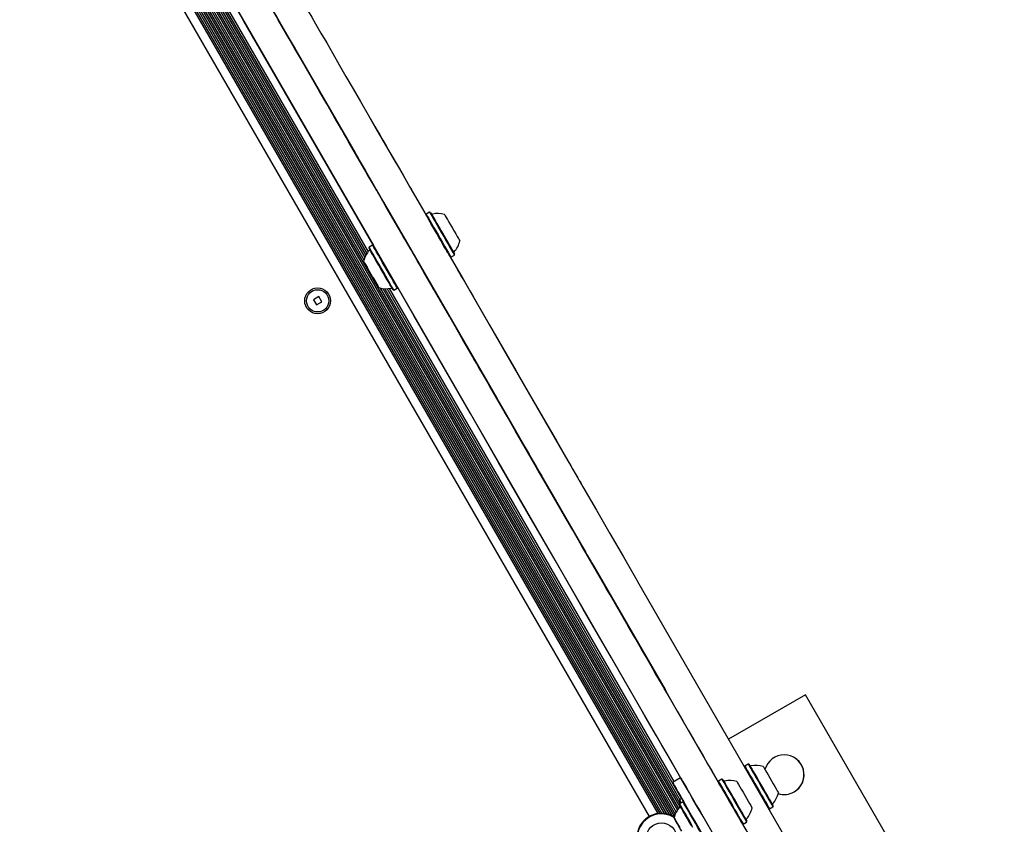
# Model space of a CAD drawing. Units: millimetres. Extents: x 295 to 1326, y 452 to 1509.
# Drawn here: x 1075 to 1117, y 857 to 892 of the extents above; entities that cross this region are included whole.
import ezdxf

# ---------------------------------------------------------------- set-up
doc = ezdxf.new("R2010")
doc.units = ezdxf.units.MM
doc.header["$LTSCALE"] = 100
doc.styles.add('SLDTEXTSTYLE0', font='TXT', dxfattribs={"width": 0.75})
doc.dimstyles.new('SLDDIMSTYLE4', dxfattribs={"dimtxt": 15.875, "dimasz": 8, "dimexe": 0, "dimexo": 0.0625, "dimgap": 3.96875, "dimtad": 2, "dimdec": 0, "dimrnd": 1e-09, "dimzin": 12, "dimdsep": 46, "dimtxsty": 'SLDTEXTSTYLE0', "dimblk1": 'DOT', "dimblk2": 'DOT', "dimsah": 1, "dimcen": 0.09, "dimse1": 1, "dimse2": 1, "dimadec": 0, "dimazin": 3, "dimtfac": 1, "dimtdec": 0, "dimtofl": 0, "dimtmove": 0, "dimatfit": 3, "dimldrblk": 'DOT', "dimfxl": 0, "dimfrac": 2, "dimtolj": 1, "dimtzin": 12, "dimarcsym": 0})

# ---------------------------------------------------------------- blocks, each defined once
blk = doc.blocks.new('_Dot')
at = {"color": 0, "linetype": 'ByBlock', "lineweight": -2}
blk.add_line((-0.5, 0), (-1, 0), dxfattribs=at)
at = {"color": 0, "linetype": 'ByBlock', "const_width": 0.5}
blk.add_lwpolyline([(-0.25, 0, 1), (0.25, 0, 1)], format="xyb", close=True, dxfattribs=at)
blk = doc.blocks.new('_D_7')
at = {"color": 7, "linetype": 'Continuous', "lineweight": 0}
blk.add_line((1110.999, 1488.083), (487.229, 1488.083), dxfattribs=at)
at = {"color": 7, "linetype": 'Continuous', "lineweight": 18, "xscale": 8, "yscale": 8, "rotation": 180.0000000000004}
blk.add_blockref('_Dot', (487.229, 1488.083), dxfattribs=at)
at = {"color": 7, "linetype": 'Continuous', "lineweight": 18, "xscale": 8, "yscale": 8}
blk.add_blockref('_Dot', (1110.999, 1488.083), dxfattribs=at)
at = {"color": 7, "linetype": 'Continuous', "lineweight": 18, "insert": (781.519, 1508.547), "char_height": 15.875, "attachment_point": 1, "style": 'SLDTEXTSTYLE0'}
blk.add_mtext('624', dxfattribs=at)

msp = doc.modelspace()

# ---------------------------------------------------------------- linework, layer by layer
at = {"color": 7, "linetype": 'Continuous', "lineweight": 25}
for p, q in [((1076.3, 903.696), (1102.942, 857.551)), ((1076.172, 903.278), (1102.516, 857.65)), ((1076.214, 903.363), (1102.61, 857.644)), ((1076.252, 903.461), (1102.714, 857.627)), ((1076.281, 903.568), (1102.821, 857.599)), ((1076.499, 903.51), (1103.053, 857.517)), ((1076.605, 903.49), (1103.088, 857.618)), ((1076.7, 903.481), (1103.129, 857.706)), ((1076.794, 903.482), (1103.176, 857.786)), ((1076.88, 903.491), (1103.227, 857.856)), ((1076.964, 903.507), (1089.775, 881.317)), ((1077.096, 903.437), (1089.809, 881.416)), ((1077.166, 903.477), (1089.851, 881.506)), ((1077.23, 903.525), (1089.897, 881.584)), ((1075.776, 902.875), (1101.968, 857.508)), ((1076.073, 903.13), (1102.338, 857.638)), ((1076.124, 903.2), (1102.424, 857.647)), ((1078.066, 902.909), (1090.175, 881.936)), ((1077.776, 902.741), (1089.949, 881.656)), ((1086.578, 890.765), (1086.103, 891.587)), ((1090.401, 884.143), (1090.435, 884.085)), ((1090.435, 884.085), (1091.567, 882.124)), ((1092.435, 883.27), (1092.426, 883.236)), ((1092.583, 883.355), (1092.435, 883.27)), ((1092.617, 883.346), (1092.583, 883.355)), ((1091.567, 882.124), (1091.517, 882.211)), ((1089.993, 881.86), (1089.984, 881.826)), ((1090.14, 881.945), (1089.993, 881.86)), ((1090.175, 881.936), (1090.14, 881.945)), ((1093.459, 881.447), (1093.493, 881.438)), ((1093.493, 881.438), (1093.64, 881.523)), ((1093.64, 881.523), (1093.649, 881.557)), ((1089.879, 881.047), (1089.825, 881.141)), ((1089.825, 881.141), (1089.841, 881.114)), ((1089.841, 881.114), (1089.825, 881.141)), ((1089.825, 881.141), (1089.879, 881.047)), ((1089.841, 881.114), (1089.854, 881.09)), ((1089.854, 881.09), (1089.841, 881.114)), ((1089.906, 881.001), (1089.879, 881.047)), ((1089.879, 881.047), (1089.906, 881.001)), ((1089.922, 880.972), (1089.906, 881.001)), ((1089.906, 881.001), (1089.922, 880.972)), ((1090.016, 880.81), (1089.922, 880.972)), ((1089.922, 880.972), (1090, 880.839)), ((1092.067, 881.258), (1105.027, 858.81)), ((1092.117, 881.172), (1092.067, 881.258)), ((1090.016, 880.81), (1090.02, 880.803)), ((1090.03, 880.785), (1090.019, 880.806)), ((1090.139, 880.598), (1090.03, 880.785)), ((1090.139, 880.598), (1090.151, 880.577)), ((1090.153, 880.573), (1090.149, 880.579)), ((1090.247, 880.411), (1090.153, 880.573)), ((1090.17, 880.544), (1090.247, 880.411)), ((1090.247, 880.411), (1090.263, 880.382)), ((1090.263, 880.382), (1090.247, 880.411)), ((1090.263, 880.382), (1090.29, 880.336)), ((1090.29, 880.336), (1090.263, 880.382)), ((1090.29, 880.336), (1090.344, 880.242)), ((1090.344, 880.242), (1090.29, 880.336)), ((1090.328, 880.269), (1090.315, 880.292)), ((1090.315, 880.292), (1090.328, 880.269)), ((1090.344, 880.242), (1090.328, 880.269)), ((1090.328, 880.269), (1090.344, 880.242)), ((1090.472, 880.111), (1103.277, 857.932)), ((1090.575, 880.091), (1103.27, 858.101)), ((1090.673, 880.082), (1103.287, 858.234)), ((1090.764, 880.083), (1103.355, 858.273)), ((1090.852, 880.092), (1103.026, 859.007)), ((1091.051, 880.028), (1091.198, 880.113)), ((1091.198, 880.113), (1091.207, 880.147)), ((1091.207, 880.147), (1103.316, 859.174)), ((1087.837, 879.744), (1087.612, 879.614)), ((1087.967, 879.519), (1087.837, 879.744)), ((1087.967, 879.519), (1087.837, 879.744)), ((1088.056, 879.96), (1088.056, 879.96)), ((1091.016, 880.037), (1091.051, 880.028)), ((1094.437, 879.753), (1095.848, 877.308)), ((1087.612, 879.614), (1087.742, 879.389)), ((1087.742, 879.389), (1087.967, 879.519)), ((1087.742, 879.389), (1087.967, 879.519)), ((1087.967, 879.519), (1087.967, 879.519)), ((1093.216, 879.268), (1093.726, 878.385)), ((1087.523, 879.173), (1087.523, 879.173)), ((1094.722, 876.658), (1093.311, 879.103)), ((1095.848, 877.308), (1098.496, 872.723)), ((1097.37, 872.073), (1094.722, 876.658)), ((1095.244, 875.775), (1095.235, 875.77)), ((1095.269, 875.731), (1095.244, 875.775)), ((1095.286, 875.683), (1096.737, 873.169)), ((1098.354, 870.368), (1097.156, 872.444)), ((1098.354, 870.368), (1099.852, 867.774)), ((1100.268, 867.053), (1099.066, 869.135)), ((1099.066, 869.135), (1100.094, 867.354)), ((1099.524, 868.362), (1099.515, 868.357)), ((1099.515, 868.357), (1101.508, 864.905)), ((1099.524, 868.362), (1101.517, 864.91)), ((1101.439, 867.626), (1101.477, 867.559)), ((1101.477, 867.559), (1108.163, 855.978)), ((1100.351, 866.909), (1100.313, 866.976)), ((1101.517, 864.91), (1101.508, 864.905)), ((1101.508, 864.905), (1102.64, 862.945)), ((1101.517, 864.91), (1102.649, 862.95)), ((1102.535, 863.126), (1102.671, 862.892)), ((1102.749, 862.755), (1102.64, 862.945)), ((1102.758, 862.76), (1102.649, 862.95)), ((1102.759, 862.738), (1102.768, 862.743)), ((1108.659, 862.719), (1105.368, 860.819)), ((1108.659, 862.719), (1105.368, 860.819)), ((1117.159, 847.997), (1108.659, 862.719)), ((1108.659, 862.719), (1108.659, 862.719)), ((1106.06, 859.671), (1106.051, 859.636)), ((1106.208, 859.756), (1106.06, 859.671)), ((1106.242, 859.746), (1106.208, 859.756)), ((1103.316, 859.174), (1102.969, 858.974)), ((1105.082, 859.106), (1104.934, 859.021)), ((1105.116, 859.096), (1105.082, 859.106)), ((1104.934, 859.021), (1104.925, 858.986)), ((1103.274, 858.227), (1103.271, 858.057)), ((1103.369, 858.281), (1103.274, 858.227)), ((1103.272, 858.061), (1103.263, 858.026)), ((1103.419, 858.146), (1103.272, 858.061)), ((1103.453, 858.136), (1103.419, 858.146)), ((1107.084, 857.848), (1107.118, 857.839)), ((1107.118, 857.839), (1107.265, 857.924)), ((1107.265, 857.924), (1107.274, 857.958)), ((1103.158, 857.248), (1103.104, 857.341)), ((1103.104, 857.341), (1103.119, 857.314)), ((1103.119, 857.314), (1103.104, 857.341)), ((1103.104, 857.341), (1103.158, 857.248)), ((1104.266, 857.529), (1105.572, 855.266)), ((1103.119, 857.314), (1103.133, 857.291)), ((1103.133, 857.291), (1103.119, 857.314)), ((1103.185, 857.201), (1103.158, 857.248)), ((1103.158, 857.248), (1103.185, 857.201)), ((1103.201, 857.173), (1103.185, 857.201)), ((1103.185, 857.201), (1103.201, 857.173)), ((1105.226, 855.066), (1103.919, 857.329)), ((1105.958, 857.198), (1105.992, 857.189)), ((1105.992, 857.189), (1106.139, 857.274)), ((1106.139, 857.274), (1106.148, 857.308))]:
    msp.add_line(p, q, dxfattribs=at)
at = {"color": 7, "linetype": 'Continuous', "lineweight": 25, "flags": 128}
for points in [[(1080.948, 900.516), (1082.149, 898.435), (1083.353, 896.351), (1084.558, 894.263), (1085.766, 892.172), (1086.974, 890.079), (1088.184, 887.984), (1089.394, 885.887), (1090.605, 883.789), (1091.817, 881.691), (1093.028, 879.593), (1094.239, 877.496), (1095.449, 875.399), (1096.659, 873.304), (1097.868, 871.211), (1099.075, 869.12), (1100.28, 867.032), (1101.484, 864.947), (1102.685, 862.867)], [(1101.559, 862.217), (1100.358, 864.297), (1099.154, 866.382), (1097.949, 868.47), (1096.742, 870.561), (1095.533, 872.654), (1094.324, 874.749), (1093.113, 876.846), (1091.902, 878.943), (1090.691, 881.041), (1089.479, 883.139), (1088.268, 885.237), (1087.058, 887.334), (1085.848, 889.429), (1084.64, 891.522), (1083.433, 893.613), (1082.227, 895.701), (1081.024, 897.785), (1079.822, 899.866)], [(1086.859, 892.878), (1086.861, 892.875), (1086.88, 892.842), (1086.918, 892.776), (1086.975, 892.677), (1087.052, 892.545), (1087.147, 892.38), (1087.26, 892.184), (1087.391, 891.957), (1087.539, 891.7), (1087.704, 891.415)], [(1085.803, 892.107), (1085.854, 892.02), (1085.931, 891.886), (1086.027, 891.719), (1086.141, 891.521), (1086.273, 891.293), (1086.423, 891.034)], [(1086.423, 891.034), (1086.616, 890.698), (1086.826, 890.336), (1087.05, 889.947), (1087.289, 889.533), (1087.542, 889.096), (1087.807, 888.635), (1088.086, 888.154), (1088.375, 887.652), (1088.676, 887.131), (1088.986, 886.593), (1089.306, 886.039), (1089.634, 885.471), (1089.97, 884.89), (1090.312, 884.297)], [(1087.704, 891.415), (1087.933, 891.017), (1088.179, 890.592), (1088.44, 890.14), (1088.716, 889.662), (1089.005, 889.161), (1089.308, 888.636), (1089.624, 888.09), (1089.951, 887.523), (1090.288, 886.938)], [(1089.162, 886.288), (1088.825, 886.873), (1088.498, 887.44), (1088.182, 887.986), (1087.879, 888.511), (1087.59, 889.012), (1087.314, 889.49), (1087.053, 889.942), (1086.808, 890.367), (1086.578, 890.765)], [(1090.034, 887.379), (1090.04, 887.369), (1090.064, 887.328), (1090.105, 887.255), (1090.165, 887.152), (1090.243, 887.018), (1090.337, 886.853), (1090.449, 886.66), (1090.577, 886.438), (1090.722, 886.188), (1090.882, 885.911), (1091.056, 885.609), (1091.245, 885.282), (1091.447, 884.932), (1091.661, 884.56)], [(1090.288, 886.938), (1090.797, 886.057), (1091.315, 885.161), (1091.84, 884.251), (1092.373, 883.328), (1092.913, 882.392), (1093.459, 881.446), (1094.011, 880.49), (1094.569, 879.525), (1095.13, 878.552), (1095.696, 877.572), (1096.265, 876.586), (1096.837, 875.595), (1097.411, 874.601), (1097.987, 873.604), (1098.564, 872.605), (1099.14, 871.606), (1099.717, 870.607), (1100.293, 869.61), (1100.867, 868.616), (1101.439, 867.626)], [(1090.536, 883.91), (1090.321, 884.282), (1090.119, 884.632), (1089.93, 884.959), (1089.756, 885.261), (1089.596, 885.538), (1089.452, 885.788), (1089.323, 886.01), (1089.212, 886.203), (1089.117, 886.368), (1089.039, 886.502), (1088.98, 886.605), (1088.938, 886.678), (1088.914, 886.719), (1088.908, 886.729), (1088.921, 886.707), (1088.951, 886.654), (1089, 886.57), (1089.067, 886.454), (1089.151, 886.309), (1089.252, 886.133), (1089.37, 885.929), (1089.505, 885.696), (1089.655, 885.435), (1089.82, 885.149), (1090, 884.837), (1090.194, 884.501), (1090.401, 884.143)], [(1099.785, 867.89), (1099.741, 867.966), (1099.167, 868.96), (1098.591, 869.957), (1098.015, 870.956), (1097.438, 871.955), (1096.861, 872.954), (1096.286, 873.951), (1095.711, 874.945), (1095.14, 875.936), (1094.57, 876.922), (1094.005, 877.902), (1093.443, 878.875), (1092.885, 879.84), (1092.333, 880.796), (1091.787, 881.742), (1091.247, 882.678), (1090.714, 883.601), (1090.189, 884.511), (1089.671, 885.407), (1089.162, 886.288)], [(1090.312, 884.297), (1090.411, 884.126), (1090.502, 883.968), (1090.583, 883.828), (1090.651, 883.71), (1090.705, 883.617), (1090.743, 883.552), (1090.764, 883.515), (1090.767, 883.509), (1090.753, 883.534), (1090.722, 883.588), (1090.674, 883.67), (1090.612, 883.779), (1090.536, 883.91)], [(1091.661, 884.56), (1091.737, 884.429), (1091.8, 884.32), (1091.848, 884.238), (1091.879, 884.184), (1091.893, 884.159), (1091.894, 884.158)], [(1092.426, 883.236), (1092.427, 883.235), (1092.44, 883.211), (1092.471, 883.159), (1092.517, 883.078), (1092.578, 882.972), (1092.652, 882.845), (1092.735, 882.701), (1092.825, 882.544), (1092.92, 882.381), (1093.015, 882.216), (1093.107, 882.055), (1093.195, 881.905), (1093.273, 881.769), (1093.34, 881.652), (1093.394, 881.559), (1093.432, 881.493), (1093.454, 881.456), (1093.459, 881.447)], [(1092.435, 883.27), (1092.436, 883.269), (1092.45, 883.245), (1092.481, 883.191), (1092.528, 883.108), (1092.591, 883), (1092.666, 882.87), (1092.751, 882.722), (1092.844, 882.562), (1092.941, 882.394), (1093.038, 882.225), (1093.133, 882.061), (1093.222, 881.907), (1093.303, 881.767), (1093.372, 881.648), (1093.427, 881.553), (1093.466, 881.485), (1093.488, 881.447), (1093.493, 881.438)], [(1092.884, 882.442), (1092.8, 882.588), (1092.722, 882.723), (1092.654, 882.841), (1092.598, 882.938), (1092.557, 883.008), (1092.534, 883.049), (1092.528, 883.06), (1092.54, 883.039), (1092.57, 882.987), (1092.616, 882.907), (1092.676, 882.803), (1092.748, 882.678), (1092.828, 882.539), (1092.914, 882.391), (1093.001, 882.241), (1093.085, 882.095), (1093.163, 881.96), (1093.231, 881.842), (1093.287, 881.745), (1093.327, 881.675), (1093.351, 881.633), (1093.357, 881.623), (1093.345, 881.644), (1093.315, 881.696), (1093.269, 881.775), (1093.209, 881.88), (1093.137, 882.005), (1093.056, 882.144), (1092.971, 882.292), (1092.884, 882.442)], [(1092.583, 883.355), (1092.583, 883.354), (1092.597, 883.33), (1092.628, 883.276), (1092.676, 883.193), (1092.738, 883.085), (1092.813, 882.955), (1092.899, 882.807), (1092.991, 882.647), (1093.088, 882.479), (1093.185, 882.31), (1093.28, 882.146), (1093.37, 881.992), (1093.45, 881.852), (1093.519, 881.733), (1093.574, 881.638), (1093.613, 881.57), (1093.635, 881.532), (1093.64, 881.523)], [(1092.617, 883.346), (1092.617, 883.345), (1092.631, 883.321), (1092.661, 883.269), (1092.708, 883.188), (1092.769, 883.082), (1092.842, 882.955), (1092.925, 882.811), (1093.016, 882.654), (1093.11, 882.491), (1093.205, 882.326), (1093.298, 882.165), (1093.385, 882.015), (1093.464, 881.879), (1093.531, 881.762), (1093.584, 881.669), (1093.623, 881.603), (1093.644, 881.566), (1093.649, 881.557)], [(1092.644, 883.298), (1092.646, 883.295), (1092.663, 883.265), (1092.698, 883.205), (1092.748, 883.118), (1092.812, 883.007), (1092.888, 882.876), (1092.972, 882.73), (1093.062, 882.574), (1093.155, 882.413), (1093.247, 882.253), (1093.335, 882.101), (1093.416, 881.962), (1093.486, 881.84), (1093.544, 881.74), (1093.587, 881.666), (1093.613, 881.62), (1093.622, 881.604), (1093.622, 881.604)], [(1093.224, 883.254), (1093.23, 883.243), (1093.253, 883.203), (1093.293, 883.135), (1093.346, 883.043), (1093.41, 882.932), (1093.481, 882.808), (1093.557, 882.678), (1093.631, 882.548), (1093.702, 882.427), (1093.764, 882.319), (1093.814, 882.232), (1093.85, 882.169), (1093.87, 882.135), (1093.874, 882.128)], [(1091.417, 882.384), (1091.426, 882.368), (1091.454, 882.32), (1091.498, 882.243), (1091.558, 882.14), (1091.629, 882.016), (1091.71, 881.877), (1091.795, 881.729), (1091.881, 881.579), (1091.965, 881.435), (1092.041, 881.303), (1092.107, 881.188), (1092.159, 881.098), (1092.196, 881.035), (1092.214, 881.003), (1092.214, 881.003), (1092.196, 881.035), (1092.159, 881.098), (1092.107, 881.188), (1092.067, 881.258)], [(1091.567, 882.124), (1091.558, 882.14), (1091.498, 882.243), (1091.454, 882.32), (1091.426, 882.368), (1091.417, 882.384)], [(1090.5, 880.931), (1090.405, 881.096), (1090.314, 881.254), (1090.228, 881.402), (1090.152, 881.534), (1090.088, 881.645), (1090.038, 881.732), (1090.004, 881.791), (1089.986, 881.822), (1089.986, 881.822), (1090.004, 881.791), (1090.038, 881.732), (1090.088, 881.645), (1090.152, 881.534), (1090.228, 881.402), (1090.314, 881.254), (1090.405, 881.096), (1090.5, 880.931), (1090.595, 880.767), (1090.687, 880.608), (1090.772, 880.461), (1090.848, 880.329), (1090.912, 880.218), (1090.962, 880.131), (1090.997, 880.071), (1091.014, 880.041), (1091.014, 880.041), (1090.997, 880.071), (1090.962, 880.131), (1090.912, 880.218), (1090.848, 880.329), (1090.772, 880.461), (1090.687, 880.608), (1090.595, 880.767), (1090.5, 880.931)], [(1090.522, 880.944), (1090.425, 881.112), (1090.331, 881.275), (1090.244, 881.426), (1090.166, 881.561), (1090.1, 881.675), (1090.049, 881.764), (1090.013, 881.825), (1089.995, 881.856), (1089.993, 881.86)], [(1090.5, 880.931), (1090.408, 881.092), (1090.318, 881.246), (1090.236, 881.389), (1090.163, 881.516), (1090.102, 881.621), (1090.055, 881.702), (1090.025, 881.755), (1090.012, 881.777), (1090.016, 881.77), (1090.038, 881.732), (1090.077, 881.665), (1090.131, 881.572), (1090.198, 881.455), (1090.276, 881.32), (1090.362, 881.17), (1090.454, 881.012), (1090.547, 880.851), (1090.638, 880.693), (1090.724, 880.543), (1090.803, 880.408), (1090.87, 880.291), (1090.924, 880.198), (1090.962, 880.131), (1090.984, 880.093), (1090.989, 880.085), (1090.975, 880.108), (1090.945, 880.161), (1090.899, 880.241), (1090.838, 880.347), (1090.765, 880.473), (1090.682, 880.617), (1090.593, 880.771), (1090.5, 880.931)], [(1090.669, 881.029), (1090.572, 881.197), (1090.478, 881.36), (1090.391, 881.511), (1090.313, 881.646), (1090.247, 881.76), (1090.196, 881.849), (1090.161, 881.91), (1090.143, 881.941), (1090.14, 881.945)], [(1090.691, 881.041), (1090.596, 881.206), (1090.504, 881.364), (1090.419, 881.512), (1090.343, 881.644), (1090.279, 881.755), (1090.229, 881.842), (1090.194, 881.901), (1090.177, 881.932), (1090.175, 881.936)], [(1090.691, 881.041), (1090.619, 881.166), (1090.551, 881.283), (1090.492, 881.385), (1090.446, 881.465), (1090.415, 881.519), (1090.401, 881.543), (1090.401, 881.544)], [(1090.085, 880.691), (1090.01, 880.821), (1089.939, 880.944), (1089.876, 881.053), (1089.824, 881.143), (1089.786, 881.208), (1089.764, 881.246), (1089.76, 881.253), (1089.773, 881.231), (1089.803, 881.179), (1089.848, 881.101), (1089.906, 881.001), (1089.973, 880.884), (1090, 880.839)], [(1089.854, 881.09), (1089.86, 881.081), (1089.863, 881.074), (1089.866, 881.07), (1089.867, 881.069), (1089.866, 881.07), (1089.863, 881.074), (1089.86, 881.081), (1089.854, 881.09)], [(1091.051, 880.028), (1091.048, 880.032), (1091.03, 880.063), (1090.995, 880.124), (1090.944, 880.213), (1090.878, 880.327), (1090.8, 880.462), (1090.713, 880.613), (1090.619, 880.776), (1090.522, 880.944)], [(1091.198, 880.113), (1091.196, 880.117), (1091.178, 880.148), (1091.142, 880.209), (1091.091, 880.298), (1091.025, 880.412), (1090.947, 880.547), (1090.86, 880.698), (1090.766, 880.861), (1090.669, 881.029)], [(1091.207, 880.147), (1091.205, 880.151), (1091.187, 880.181), (1091.153, 880.241), (1091.103, 880.328), (1091.039, 880.439), (1090.963, 880.571), (1090.877, 880.718), (1090.786, 880.877), (1090.691, 881.041)], [(1090.981, 880.539), (1090.98, 880.54), (1090.967, 880.564), (1090.936, 880.617), (1090.889, 880.698), (1090.83, 880.799), (1090.763, 880.916), (1090.691, 881.041)], [(1093.691, 881.045), (1093.692, 881.043), (1093.708, 881.016), (1093.742, 880.956), (1093.795, 880.865), (1093.865, 880.743), (1093.952, 880.593), (1094.054, 880.417), (1094.17, 880.216), (1094.298, 879.994), (1094.437, 879.753)], [(1090.17, 880.544), (1090.196, 880.499), (1090.263, 880.382), (1090.321, 880.282), (1090.366, 880.204), (1090.396, 880.152), (1090.409, 880.129), (1090.405, 880.137), (1090.383, 880.174), (1090.345, 880.24), (1090.293, 880.33), (1090.23, 880.439), (1090.159, 880.562), (1090.085, 880.691)], [(1090.315, 880.292), (1090.31, 880.302), (1090.306, 880.308), (1090.303, 880.312), (1090.303, 880.314), (1090.303, 880.312), (1090.306, 880.308), (1090.31, 880.302), (1090.315, 880.292)], [(1093.311, 879.103), (1093.172, 879.344), (1093.044, 879.566), (1092.928, 879.767), (1092.826, 879.943), (1092.739, 880.093), (1092.669, 880.215), (1092.616, 880.306), (1092.582, 880.366), (1092.566, 880.393), (1092.569, 880.388), (1092.591, 880.35), (1092.631, 880.28), (1092.69, 880.179), (1092.765, 880.048), (1092.857, 879.889), (1092.964, 879.704), (1093.084, 879.496), (1093.216, 879.268)], [(1093.726, 878.385), (1094.034, 877.851), (1094.348, 877.308), (1094.666, 876.756), (1094.989, 876.197), (1095.314, 875.634), (1095.641, 875.067), (1095.969, 874.499), (1096.296, 873.932), (1096.623, 873.367)], [(1094.837, 876.46), (1094.705, 876.688), (1094.585, 876.897), (1094.477, 877.084), (1094.383, 877.246), (1094.305, 877.382), (1094.243, 877.489), (1094.198, 877.567), (1094.171, 877.614), (1094.161, 877.63), (1094.17, 877.615), (1094.197, 877.568), (1094.242, 877.491), (1094.303, 877.384), (1094.381, 877.249), (1094.475, 877.088), (1094.582, 876.901), (1094.702, 876.693), (1094.834, 876.465)], [(1094.834, 876.465), (1095.133, 875.947), (1095.441, 875.413), (1095.757, 874.866), (1096.081, 874.306), (1096.41, 873.735), (1096.745, 873.155), (1097.084, 872.567), (1097.427, 871.974), (1097.772, 871.376), (1098.119, 870.775), (1098.466, 870.174), (1098.813, 869.573), (1099.158, 868.975)], [(1096.809, 873.044), (1096.549, 873.495), (1096.291, 873.942), (1096.035, 874.384), (1095.784, 874.819), (1095.538, 875.245), (1095.298, 875.662), (1095.064, 876.067), (1094.837, 876.46)], [(1095.261, 875.726), (1095.248, 875.748), (1095.239, 875.763), (1095.236, 875.77), (1095.236, 875.768), (1095.242, 875.758), (1095.252, 875.741), (1095.267, 875.715), (1095.286, 875.683)], [(1099.515, 868.357), (1098.945, 869.344), (1098.386, 870.313), (1097.838, 871.263), (1097.3, 872.193), (1096.774, 873.105), (1096.258, 873.998), (1095.754, 874.872), (1095.261, 875.726)], [(1099.524, 868.362), (1098.954, 869.349), (1098.395, 870.318), (1097.846, 871.268), (1097.309, 872.198), (1096.782, 873.11), (1096.267, 874.003), (1095.763, 874.877), (1095.269, 875.731)], [(1096.623, 873.367), (1096.709, 873.218), (1096.791, 873.075), (1096.87, 872.939), (1096.942, 872.814), (1097.007, 872.701), (1097.063, 872.603), (1097.111, 872.522), (1097.147, 872.458)], [(1096.737, 873.169), (1096.78, 873.094), (1096.833, 873.003), (1096.892, 872.9), (1096.954, 872.792), (1097.015, 872.687), (1097.071, 872.59), (1097.119, 872.507), (1097.156, 872.444)], [(1099.84, 867.795), (1099.462, 868.449), (1099.084, 869.104), (1098.705, 869.76), (1098.326, 870.417), (1097.946, 871.075), (1097.567, 871.732), (1097.188, 872.388), (1096.809, 873.044)], [(1098.496, 872.723), (1098.604, 872.535), (1098.71, 872.352), (1098.809, 872.181), (1098.899, 872.025), (1098.977, 871.889), (1099.042, 871.777), (1099.091, 871.692), (1099.123, 871.636), (1099.138, 871.611), (1099.138, 871.61)], [(1097.147, 872.458), (1097.263, 872.259), (1097.375, 872.064), (1097.484, 871.874), (1097.591, 871.69), (1097.694, 871.511), (1097.795, 871.337), (1097.892, 871.169), (1097.986, 871.006)], [(1097.986, 871.006), (1098.008, 870.968), (1098.012, 870.961), (1097.997, 870.986), (1097.965, 871.042), (1097.916, 871.127), (1097.851, 871.239), (1097.773, 871.375), (1097.683, 871.531), (1097.584, 871.702), (1097.478, 871.885), (1097.37, 872.073)], [(1099.158, 868.975), (1099.243, 868.828), (1099.325, 868.686), (1099.402, 868.552), (1099.474, 868.429), (1099.538, 868.317), (1099.594, 868.22), (1099.641, 868.139), (1099.678, 868.075)], [(1099.678, 868.075), (1099.807, 867.852), (1099.925, 867.647), (1100.033, 867.461), (1100.129, 867.293), (1100.215, 867.145), (1100.289, 867.016), (1100.352, 866.907), (1100.404, 866.817)], [(1099.852, 867.774), (1099.831, 867.81), (1099.817, 867.835), (1099.808, 867.849), (1099.806, 867.853), (1099.81, 867.846), (1099.821, 867.828), (1099.838, 867.799), (1099.861, 867.759)], [(1100.404, 866.817), (1100.409, 866.809), (1100.393, 866.836), (1100.359, 866.896), (1100.306, 866.988), (1100.236, 867.108), (1100.152, 867.254), (1100.056, 867.421), (1099.951, 867.603), (1099.84, 867.795)], [(1099.861, 867.759), (1099.879, 867.727), (1099.914, 867.667), (1099.962, 867.582), (1100.021, 867.48), (1100.087, 867.367), (1100.153, 867.252), (1100.217, 867.142), (1100.272, 867.045)], [(1100.268, 867.053), (1100.267, 867.055), (1100.26, 867.068), (1100.247, 867.09), (1100.228, 867.122), (1100.203, 867.165), (1100.173, 867.218), (1100.136, 867.281), (1100.094, 867.354)], [(1102.535, 863.126), (1102.233, 863.65), (1101.936, 864.165), (1101.644, 864.67), (1101.357, 865.167), (1101.077, 865.653), (1100.802, 866.128), (1100.534, 866.592), (1100.272, 867.045)], [(1102.628, 862.965), (1102.599, 863.016), (1102.579, 863.05), (1102.57, 863.067), (1102.57, 863.066), (1102.58, 863.049), (1102.6, 863.015), (1102.629, 862.963), (1102.669, 862.895)], [(1102.749, 862.755), (1102.757, 862.741), (1102.759, 862.739), (1102.753, 862.748), (1102.742, 862.769), (1102.723, 862.801), (1102.698, 862.844), (1102.666, 862.899), (1102.628, 862.965)], [(1102.685, 862.867), (1102.931, 862.44), (1103.173, 862.021), (1103.41, 861.61), (1103.641, 861.211), (1103.863, 860.826), (1104.077, 860.456), (1104.28, 860.104), (1104.472, 859.772), (1104.651, 859.461), (1104.817, 859.174)], [(1102.758, 862.76), (1102.766, 862.746), (1102.768, 862.743)], [(1103.691, 858.524), (1103.525, 858.811), (1103.346, 859.122), (1103.154, 859.454), (1102.951, 859.806), (1102.738, 860.176), (1102.515, 860.561), (1102.285, 860.96), (1102.048, 861.371), (1101.805, 861.79), (1101.559, 862.217)], [(1106.06, 859.671), (1106.063, 859.667), (1106.081, 859.635), (1106.116, 859.574), (1106.167, 859.485), (1106.233, 859.371), (1106.311, 859.236), (1106.399, 859.085), (1106.492, 858.922), (1106.59, 858.754), (1106.687, 858.585), (1106.781, 858.423), (1106.868, 858.272)], [(1106.208, 859.756), (1106.21, 859.752), (1106.228, 859.72), (1106.263, 859.659), (1106.315, 859.57), (1106.381, 859.456), (1106.458, 859.321), (1106.546, 859.17), (1106.64, 859.007), (1106.737, 858.839), (1106.834, 858.67), (1106.928, 858.508), (1107.015, 858.357)], [(1106.242, 859.746), (1106.244, 859.742), (1106.262, 859.712), (1106.296, 859.652), (1106.346, 859.565), (1106.411, 859.454), (1106.487, 859.322), (1106.572, 859.174), (1106.664, 859.016), (1106.759, 858.851), (1106.853, 858.687), (1106.945, 858.528), (1107.03, 858.381)], [(1106.269, 859.699), (1106.269, 859.699), (1106.281, 859.678), (1106.31, 859.628), (1106.355, 859.55), (1106.415, 859.446), (1106.487, 859.321), (1106.569, 859.179), (1106.658, 859.026), (1106.75, 858.865), (1106.843, 858.705), (1106.933, 858.55), (1107.016, 858.405)], [(1106.849, 859.655), (1106.849, 859.655), (1106.86, 859.636), (1106.888, 859.587), (1106.931, 859.512), (1106.988, 859.414), (1107.054, 859.299), (1107.127, 859.172), (1107.203, 859.042), (1107.277, 858.914), (1107.345, 858.795)], [(1103.316, 859.174), (1103.325, 859.157), (1103.354, 859.108), (1103.402, 859.026), (1103.467, 858.913), (1103.548, 858.772), (1103.644, 858.606), (1103.752, 858.418), (1103.871, 858.212), (1103.998, 857.992), (1104.131, 857.763), (1104.266, 857.529)], [(1104.817, 859.174), (1104.984, 858.884), (1105.167, 858.568), (1105.363, 858.229), (1105.571, 857.868), (1105.79, 857.489), (1106.018, 857.093), (1106.255, 856.684), (1106.497, 856.264), (1106.745, 855.835), (1106.995, 855.402)], [(1105.082, 859.106), (1105.082, 859.105), (1105.095, 859.083), (1105.125, 859.031), (1105.172, 858.95), (1105.233, 858.843), (1105.308, 858.714), (1105.393, 858.567), (1105.485, 858.407), (1105.581, 858.24), (1105.679, 858.071), (1105.774, 857.906), (1105.864, 857.751)], [(1105.116, 859.096), (1105.116, 859.096), (1105.129, 859.074), (1105.158, 859.023), (1105.204, 858.944), (1105.264, 858.84), (1105.337, 858.714), (1105.419, 858.57), (1105.51, 858.414), (1105.604, 858.251), (1105.699, 858.086), (1105.792, 857.925), (1105.879, 857.774)], [(1105.143, 859.049), (1105.15, 859.038), (1105.174, 858.996), (1105.214, 858.926), (1105.27, 858.829), (1105.339, 858.71), (1105.418, 858.573), (1105.505, 858.422), (1105.597, 858.263), (1105.69, 858.102), (1105.781, 857.945), (1105.866, 857.796)], [(1102.969, 858.974), (1102.979, 858.957), (1103.008, 858.908), (1103.055, 858.826), (1103.12, 858.713), (1103.201, 858.572), (1103.297, 858.406), (1103.406, 858.218), (1103.453, 858.136)], [(1103.919, 857.329), (1103.784, 857.563), (1103.652, 857.792), (1103.525, 858.012), (1103.406, 858.218), (1103.297, 858.406), (1103.201, 858.572), (1103.12, 858.713), (1103.055, 858.826), (1103.008, 858.908), (1102.979, 858.957), (1102.969, 858.974)], [(1105.021, 858.82), (1104.993, 858.87), (1104.954, 858.937), (1104.931, 858.977), (1104.926, 858.986), (1104.938, 858.964), (1104.968, 858.913), (1105.013, 858.834), (1105.073, 858.73), (1105.146, 858.604), (1105.229, 858.46), (1105.319, 858.304), (1105.413, 858.141), (1105.508, 857.976), (1105.601, 857.815), (1105.689, 857.664)], [(1104.934, 859.021), (1104.935, 859.02), (1104.948, 858.998), (1104.978, 858.946), (1105.024, 858.865), (1105.086, 858.758), (1105.161, 858.629), (1105.245, 858.482), (1105.338, 858.322), (1105.434, 858.155), (1105.532, 857.986), (1105.627, 857.821), (1105.716, 857.666)], [(1105.027, 858.811), (1105.034, 858.799), (1105.059, 858.756), (1105.1, 858.684), (1105.157, 858.586), (1105.225, 858.466), (1105.304, 858.331), (1105.388, 858.185), (1105.475, 858.034), (1105.56, 857.887), (1105.64, 857.748)], [(1105.723, 859.005), (1105.73, 858.993), (1105.754, 858.951), (1105.794, 858.882), (1105.848, 858.789), (1105.912, 858.678), (1105.984, 858.553), (1106.059, 858.423), (1106.133, 858.294), (1106.203, 858.173)], [(1107.345, 858.795), (1107.404, 858.693), (1107.451, 858.612), (1107.482, 858.557), (1107.497, 858.531), (1107.499, 858.529)], [(1103.346, 858.103), (1103.311, 858.164), (1103.284, 858.211), (1103.274, 858.227)], [(1103.453, 858.136), (1103.45, 858.142), (1103.406, 858.219), (1103.378, 858.266), (1103.369, 858.281)], [(1105.869, 854.752), (1105.619, 855.185), (1105.372, 855.614), (1105.129, 856.034), (1104.893, 856.443), (1104.664, 856.839), (1104.445, 857.218), (1104.237, 857.579), (1104.041, 857.918), (1103.859, 858.234), (1103.691, 858.524)], [(1106.868, 858.272), (1106.946, 858.137), (1107.011, 858.023), (1107.063, 857.934), (1107.098, 857.874), (1107.116, 857.843), (1107.118, 857.839)], [(1107.015, 858.357), (1107.093, 858.222), (1107.159, 858.108), (1107.21, 858.019), (1107.245, 857.959), (1107.263, 857.928), (1107.265, 857.924)], [(1107.016, 858.405), (1107.09, 858.277), (1107.152, 858.17), (1107.2, 858.087), (1107.231, 858.032), (1107.246, 858.007), (1107.247, 858.005)], [(1107.03, 858.381), (1107.106, 858.249), (1107.17, 858.138), (1107.22, 858.051), (1107.255, 857.992), (1107.272, 857.962), (1107.274, 857.958)], [(1103.779, 857.132), (1103.684, 857.296), (1103.592, 857.455), (1103.507, 857.603), (1103.431, 857.735), (1103.367, 857.846), (1103.317, 857.933), (1103.282, 857.992), (1103.265, 858.023), (1103.265, 858.023), (1103.282, 857.992), (1103.317, 857.933), (1103.367, 857.846), (1103.431, 857.735), (1103.507, 857.603), (1103.592, 857.455), (1103.684, 857.296), (1103.779, 857.132)], [(1103.8, 857.145), (1103.703, 857.313), (1103.609, 857.476), (1103.522, 857.627), (1103.444, 857.762), (1103.379, 857.876), (1103.327, 857.964), (1103.292, 858.026), (1103.274, 858.057), (1103.272, 858.061)], [(1103.272, 858.01), (1103.276, 857.944), (1103.277, 857.932)], [(1103.779, 857.132), (1103.686, 857.292), (1103.597, 857.447), (1103.514, 857.59), (1103.441, 857.717), (1103.38, 857.822), (1103.334, 857.903), (1103.304, 857.955), (1103.29, 857.978), (1103.295, 857.971), (1103.317, 857.933), (1103.355, 857.866), (1103.409, 857.772), (1103.477, 857.656), (1103.555, 857.52), (1103.641, 857.371), (1103.732, 857.213), (1103.825, 857.052)], [(1103.948, 857.23), (1103.851, 857.398), (1103.757, 857.561), (1103.669, 857.712), (1103.591, 857.847), (1103.526, 857.961), (1103.474, 858.049), (1103.439, 858.111), (1103.421, 858.142), (1103.419, 858.146)], [(1105.866, 857.796), (1105.943, 857.663), (1106.009, 857.549), (1106.061, 857.459), (1106.098, 857.395), (1106.118, 857.361), (1106.121, 857.355)], [(1105.879, 857.774), (1105.958, 857.637), (1106.026, 857.519), (1106.081, 857.425), (1106.12, 857.357), (1106.143, 857.318), (1106.148, 857.308)], [(1106.203, 858.173), (1106.265, 858.066), (1106.315, 857.979), (1106.35, 857.918), (1106.37, 857.885), (1106.373, 857.879)], [(1103.363, 856.892), (1103.288, 857.022), (1103.217, 857.145), (1103.154, 857.254), (1103.102, 857.344), (1103.065, 857.409), (1103.043, 857.447), (1103.039, 857.454), (1103.052, 857.431), (1103.082, 857.38), (1103.127, 857.302), (1103.185, 857.202), (1103.252, 857.085), (1103.278, 857.039)], [(1105.64, 857.748), (1105.712, 857.624), (1105.771, 857.521), (1105.817, 857.443), (1105.845, 857.393), (1105.856, 857.374), (1105.857, 857.373)], [(1105.689, 857.664), (1105.768, 857.527), (1105.836, 857.409), (1105.89, 857.315), (1105.93, 857.247), (1105.952, 857.208), (1105.957, 857.199), (1105.945, 857.22), (1105.916, 857.271), (1105.87, 857.35), (1105.864, 857.361)], [(1105.716, 857.666), (1105.797, 857.526), (1105.867, 857.405), (1105.923, 857.309), (1105.963, 857.239), (1105.986, 857.199), (1105.992, 857.189)], [(1105.864, 857.751), (1105.945, 857.611), (1106.014, 857.49), (1106.07, 857.394), (1106.11, 857.324), (1106.133, 857.284), (1106.139, 857.274)], [(1103.133, 857.291), (1103.138, 857.282), (1103.142, 857.275), (1103.144, 857.271), (1103.145, 857.27), (1103.144, 857.271), (1103.142, 857.275), (1103.138, 857.282), (1103.133, 857.291)], [(1104.476, 856.314), (1104.474, 856.318), (1104.456, 856.349), (1104.421, 856.41), (1104.37, 856.499), (1104.304, 856.613), (1104.226, 856.748), (1104.139, 856.899), (1104.045, 857.061), (1103.948, 857.23)]]:
    msp.add_lwpolyline(points, dxfattribs=at)
at = {"color": 7, "linetype": 'Continuous', "lineweight": 25}
for centre, radius in [((1087.79, 879.566), 0.55), ((1087.79, 879.566), 0.475), ((1102.497, 856.592), 0.65)]:
    msp.add_circle(centre, radius, dxfattribs=at)
for centre, radius, start, end in [((1092.687, 883.323), 0.05, 210, 283.4712), ((1092.925, 882.331), 0.97, 72.0585, 103.4712), ((1089.968, 881.753), 0.05, 316.5323, 30), ((1092.925, 882.331), 0.97, 316.5288, 347.9415), ((1090.708, 881.052), 0.97, 136.5323, 167.9373), ((1093.665, 881.629), 0.05, 136.5288, 210), ((1090.708, 881.052), 0.97, 252.0627, 283.4677), ((1090.946, 880.059), 0.05, 30, 103.4677), ((1107.744, 859.304), 0.85, 300, 164.9001), ((1107.744, 859.304), 0.85, 300, 55.9088), ((1106.312, 859.724), 0.05, 210, 283.4712), ((1106.55, 858.732), 0.97, 72.0585, 103.4712), ((1105.186, 859.074), 0.05, 210, 283.4712), ((1105.424, 858.082), 0.97, 72.0585, 103.4712), ((1106.55, 858.732), 0.97, 316.5288, 347.9415), ((1107.744, 859.304), 0.85, 252.6187, 300), ((1107.744, 859.304), 0.85, 252.6188, 300), ((1103.987, 857.252), 0.97, 136.5323, 167.9373), ((1103.246, 857.954), 0.05, 316.5323, 30), ((1105.424, 858.082), 0.97, 316.5288, 347.9415), ((1107.29, 858.03), 0.05, 136.5288, 210), ((1102.497, 856.592), 1.058, 58.631, 303.6001), ((1102.497, 856.592), 1.058, 58.631, 235.9088), ((1102.497, 856.592), 1.033, 58.1889, 303.6001), ((1106.164, 857.38), 0.05, 136.5288, 210)]:
    msp.add_arc(centre, radius, start, end, dxfattribs=at)

# ---------------------------------------------------------------- dimensions: what is measured, and where the dimension line sits
at = {"color": 7, "linetype": 'Continuous', "lineweight": 18}
dim = msp.add_linear_dim(base=(487.229, 1488.083), p1=(1110.999, 851.727), p2=(487.229, 754.113), dimstyle='SLDDIMSTYLE4', dxfattribs=at)
dim.commit()
dim.dimension.update_dxf_attribs({"geometry": '_D_7', "text_midpoint": (799.114, 1488.083), "dimtype": 160})

doc.saveas('drawing.dxf')
